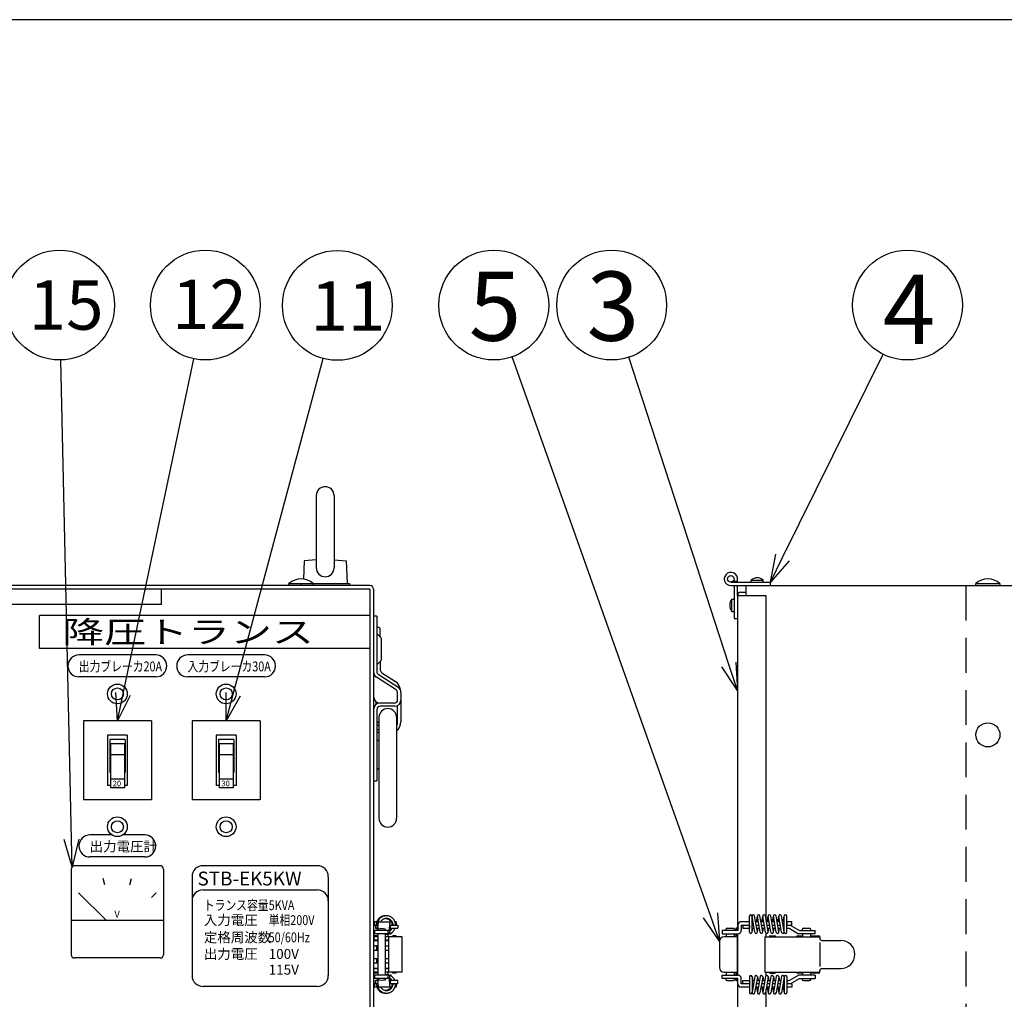
# Model space of a CAD drawing. Units: inches. Extents: x 3093 to 3498, y 1031 to 1310.
# Drawn here: x 3186 to 3276, y 1215 to 1305 of the extents above; entities that cross this region are included whole.
import ezdxf

# ---------------------------------------------------------------- set-up
doc = ezdxf.new("R2010")
doc.units = ezdxf.units.IN
doc.header["$LTSCALE"] = 0.5
doc.linetypes.add('HIDDEN', pattern=[9.525, 6.35, -3.175])
doc.styles.add('高2.5', font='txt.shx', dxfattribs={"height": 2.5, "bigfont": 'bigfont.shx'})
doc.styles.add('高3.2', font='txt.shx', dxfattribs={"height": 3.2, "bigfont": 'bigfont.shx'})
doc.styles.add('高4.5', font='txt.shx', dxfattribs={"height": 4.5, "bigfont": 'bigfont.shx'})
doc.styles.add('高6.3', font='txt.shx', dxfattribs={"height": 6.3, "bigfont": 'bigfont.shx'})

msp = doc.modelspace()

# ---------------------------------------------------------------- linework, layer by layer
at = {"color": 3}
for p, q in [((3277.904, 1304.653), (3107.801, 1304.653)), ((3213.043, 1261.307), (3213.043, 1254.727)), ((3214.663, 1261.307), (3214.663, 1254.727)), ((3211.953, 1255.37), (3211.872, 1253.703)), ((3213.043, 1255.466), (3211.953, 1255.37)), ((3214.663, 1255.466), (3215.753, 1255.37)), ((3215.753, 1255.37), (3215.853, 1253.317)), ((3250.791, 1253.417), (3254.391, 1253.417)), ((3251.321, 1253.437), (3251.056, 1253.577)), ((3251.091, 1253.558), (3251.091, 1253.417)), ((3251.391, 1253.437), (3251.391, 1253.717)), ((3254.391, 1253.117), (3254.391, 1253.417)), ((3217.933, 1253.117), (3139.773, 1253.117)), ((3217.933, 1252.797), (3139.773, 1252.797)), ((3198.933, 1252.797), (3198.933, 1251.397)), ((3212.753, 1253.317), (3216.053, 1253.317)), ((3216.053, 1253.317), (3216.053, 1253.117)), ((3217.933, 1252.797), (3217.933, 1193.517)), ((3218.253, 1252.797), (3218.253, 1193.517)), ((3250.791, 1253.117), (3342.191, 1253.117)), ((3251.091, 1253.117), (3251.091, 1250.117)), ((3251.391, 1252.197), (3251.391, 1253.117)), ((3251.711, 1252.517), (3252.191, 1252.517)), ((3252.191, 1252.197), (3252.191, 1253.117)), ((3251.391, 1252.197), (3251.391, 1221.697)), ((3251.391, 1252.197), (3253.991, 1252.197)), ((3253.991, 1252.197), (3253.991, 1222.676)), ((3198.933, 1251.397), (3158.773, 1251.397)), ((3218.553, 1250.317), (3218.253, 1250.317)), ((3218.253, 1250.317), (3218.253, 1235.317)), ((3218.553, 1250.317), (3218.553, 1245.27)), ((3251.091, 1250.117), (3251.391, 1250.117)), ((3218.673, 1249.297), (3218.553, 1249.297)), ((3218.873, 1248.417), (3218.873, 1249.097)), ((3218.944, 1248.346), (3218.573, 1248.717)), ((3218.973, 1246.358), (3218.973, 1248.275)), ((3218.944, 1246.287), (3218.573, 1245.917)), ((3218.873, 1246.217), (3218.873, 1245.421)), ((3220.315, 1243.618), (3218.529, 1244.765)), ((3220.478, 1243.87), (3218.691, 1245.017)), ((3219.011, 1245.168), (3220.246, 1244.375)), ((3220.453, 1242.717), (3220.453, 1243.365)), ((3220.753, 1243.365), (3220.753, 1240.717)), ((3218.453, 1242.569), (3218.453, 1242.264)), ((3218.553, 1241.817), (3218.553, 1235.317)), ((3220.153, 1242.417), (3218.853, 1242.417)), ((3220.153, 1242.117), (3218.853, 1242.117)), ((3220.453, 1240.717), (3220.453, 1242.197)), ((3218.753, 1241.117), (3218.753, 1231.917)), ((3220.353, 1241.117), (3220.353, 1231.917)), ((3191.833, 1240.797), (3191.833, 1233.597)), ((3198.033, 1240.797), (3191.833, 1240.797)), ((3198.033, 1240.797), (3198.033, 1233.597)), ((3207.933, 1240.797), (3201.733, 1240.797)), ((3201.733, 1240.797), (3201.733, 1233.597)), ((3207.933, 1240.797), (3207.933, 1233.597)), ((3218.553, 1240.017), (3218.753, 1240.017)), ((3218.753, 1239.717), (3218.553, 1239.717)), ((3218.753, 1238.937), (3218.553, 1239.137)), ((3194.293, 1238.697), (3194.293, 1234.697)), ((3195.573, 1238.697), (3194.293, 1238.697)), ((3195.573, 1238.697), (3195.573, 1234.697)), ((3204.193, 1238.697), (3204.193, 1234.697)), ((3205.473, 1238.697), (3204.193, 1238.697)), ((3205.473, 1238.697), (3205.473, 1234.697)), ((3195.573, 1237.697), (3194.293, 1237.697)), ((3205.473, 1237.697), (3204.193, 1237.697)), ((3218.753, 1236.497), (3218.553, 1236.297)), ((3195.573, 1235.497), (3194.293, 1235.497)), ((3205.473, 1235.497), (3204.193, 1235.497)), ((3195.573, 1234.697), (3194.293, 1234.697)), ((3205.473, 1234.697), (3204.193, 1234.697)), ((3218.253, 1235.317), (3218.553, 1235.317)), ((3198.033, 1233.597), (3191.833, 1233.597)), ((3207.933, 1233.597), (3201.733, 1233.597)), ((3198.833, 1227.597), (3191.033, 1227.597)), ((3190.733, 1227.297), (3190.733, 1219.497)), ((3199.133, 1227.297), (3199.133, 1219.497)), ((3193.795, 1225.847), (3193.639, 1226.426)), ((3196.072, 1225.847), (3196.227, 1226.426)), ((3193.933, 1222.597), (3191.398, 1225.132)), ((3198.469, 1225.132), (3198.045, 1224.708)), ((3199.133, 1222.597), (3190.733, 1222.597)), ((3218.55, 1222.497), (3218.302, 1222.497)), ((3218.302, 1222.497), (3218.302, 1222.197)), ((3218.302, 1222.197), (3218.671, 1222.197)), ((3218.323, 1222.497), (3218.323, 1222.197)), ((3218.442, 1222.197), (3218.442, 1221.897)), ((3218.463, 1222.197), (3218.463, 1221.897)), ((3218.661, 1221.997), (3218.661, 1221.806)), ((3218.773, 1222.497), (3219.932, 1222.497)), ((3219.424, 1222.796), (3219.437, 1222.796)), ((3219.695, 1221.697), (3219.695, 1221.997)), ((3219.785, 1222.197), (3219.76, 1222.197)), ((3219.76, 1222.197), (3219.76, 1221.897)), ((3219.785, 1222.197), (3220.462, 1222.197)), ((3219.932, 1222.497), (3219.932, 1222.197)), ((3220.322, 1222.497), (3220.21, 1222.497)), ((3220.322, 1222.497), (3220.322, 1222.197)), ((3220.462, 1222.197), (3220.462, 1221.897)), ((3251.441, 1222.197), (3251.441, 1221.697)), ((3252.481, 1222.497), (3251.741, 1222.497)), ((3251.741, 1222.197), (3251.881, 1222.197)), ((3251.741, 1222.197), (3251.741, 1221.697)), ((3251.881, 1222.197), (3251.881, 1221.897)), ((3251.881, 1222.197), (3252.481, 1222.197)), ((3252.481, 1222.197), (3252.481, 1221.897)), ((3252.805, 1222.497), (3252.721, 1222.497)), ((3252.721, 1222.197), (3252.856, 1222.197)), ((3253.291, 1222.497), (3253.048, 1222.497)), ((3253.099, 1222.197), (3253.343, 1222.197)), ((3253.778, 1222.497), (3253.535, 1222.497)), ((3253.586, 1222.197), (3253.829, 1222.197)), ((3254.265, 1222.497), (3254.021, 1222.497)), ((3254.073, 1222.197), (3254.316, 1222.197)), ((3254.751, 1222.497), (3254.508, 1222.497)), ((3254.559, 1222.197), (3254.803, 1222.197)), ((3255.238, 1222.497), (3254.995, 1222.497)), ((3255.046, 1222.197), (3255.289, 1222.197)), ((3255.641, 1222.497), (3255.481, 1222.497)), ((3255.533, 1222.197), (3255.641, 1222.197)), ((3255.881, 1222.497), (3255.881, 1222.197)), ((3256.341, 1222.497), (3255.881, 1222.497)), ((3255.881, 1222.197), (3256.181, 1222.197)), ((3256.341, 1222.197), (3256.181, 1222.197)), ((3256.181, 1222.197), (3257.047, 1221.697)), ((3256.341, 1222.197), (3256.341, 1222.497)), ((3218.553, 1221.217), (3218.253, 1221.217)), ((3218.293, 1221.117), (3218.293, 1220.817)), ((3218.653, 1221.117), (3218.293, 1221.117)), ((3218.352, 1221.697), (3218.352, 1221.397)), ((3219.695, 1221.697), (3218.352, 1221.697)), ((3219.65, 1221.397), (3218.352, 1221.397)), ((3218.442, 1221.897), (3218.661, 1221.897)), ((3218.553, 1221.217), (3218.553, 1221.117)), ((3219.353, 1221.364), (3219.426, 1221.357)), ((3220.853, 1221.117), (3219.353, 1221.117)), ((3219.603, 1221.397), (3219.603, 1221.697)), ((3219.603, 1221.117), (3219.603, 1221.375)), ((3219.653, 1217.917), (3219.653, 1221.117)), ((3219.775, 1221.397), (3219.677, 1221.397)), ((3219.76, 1221.897), (3220.462, 1221.897)), ((3219.775, 1221.397), (3219.853, 1221.397)), ((3219.81, 1221.897), (3219.806, 1221.835)), ((3219.853, 1221.397), (3219.853, 1221.473)), ((3220.853, 1217.917), (3220.853, 1221.117)), ((3249.993, 1221.697), (3249.993, 1221.397)), ((3251.441, 1221.697), (3249.993, 1221.697)), ((3249.993, 1221.397), (3251.441, 1221.397)), ((3251.391, 1221.117), (3250.171, 1221.117)), ((3251.391, 1221.917), (3251.235, 1221.917)), ((3251.235, 1221.917), (3251.235, 1221.697)), ((3251.235, 1221.397), (3251.235, 1221.117)), ((3251.391, 1221.697), (3251.391, 1221.917)), ((3251.391, 1217.637), (3251.391, 1221.397)), ((3251.391, 1217.637), (3251.391, 1221.397)), ((3251.391, 1221.397), (3251.391, 1217.637)), ((3251.881, 1221.897), (3252.481, 1221.897)), ((3252.721, 1221.897), (3252.907, 1221.897)), ((3253.151, 1221.897), (3253.394, 1221.897)), ((3253.637, 1221.897), (3253.881, 1221.897)), ((3253.881, 1221.117), (3258.881, 1221.117)), ((3253.881, 1221.117), (3253.881, 1217.917)), ((3253.991, 1221.459), (3253.991, 1221.117)), ((3254.124, 1221.897), (3254.367, 1221.897)), ((3254.611, 1221.897), (3254.854, 1221.897)), ((3255.097, 1221.897), (3255.341, 1221.897)), ((3255.584, 1221.897), (3255.641, 1221.897)), ((3255.881, 1221.897), (3256.1, 1221.897)), ((3256.1, 1221.897), (3256.966, 1221.397)), ((3256.881, 1221.217), (3257.331, 1221.217)), ((3258.481, 1221.397), (3256.966, 1221.397)), ((3257.047, 1221.697), (3258.481, 1221.697)), ((3258.031, 1221.217), (3258.781, 1221.217)), ((3258.481, 1221.397), (3258.481, 1221.697)), ((3258.881, 1221.117), (3258.881, 1220.997)), ((3218.653, 1220.767), (3218.253, 1220.767)), ((3218.653, 1220.817), (3218.293, 1220.817)), ((3218.553, 1220.817), (3218.553, 1220.767)), ((3219.653, 1220.817), (3219.353, 1220.817)), ((3219.653, 1220.767), (3219.353, 1220.767)), ((3219.603, 1220.767), (3219.603, 1220.817)), ((3249.771, 1220.717), (3249.771, 1218.317)), ((3259.081, 1220.797), (3260.801, 1220.797)), ((3198.833, 1219.197), (3191.033, 1219.197)), ((3218.253, 1218.267), (3218.653, 1218.267)), ((3218.553, 1217.817), (3218.253, 1217.817)), ((3218.293, 1217.917), (3218.293, 1218.217)), ((3218.653, 1218.217), (3218.293, 1218.217)), ((3218.653, 1217.917), (3218.293, 1217.917)), ((3218.352, 1217.637), (3218.352, 1217.337)), ((3219.65, 1217.637), (3218.352, 1217.637)), ((3218.553, 1218.217), (3218.553, 1218.267)), ((3218.553, 1217.817), (3218.553, 1217.917)), ((3219.353, 1218.267), (3219.653, 1218.267)), ((3219.653, 1218.217), (3219.353, 1218.217)), ((3220.853, 1217.917), (3219.353, 1217.917)), ((3219.603, 1218.217), (3219.603, 1218.267)), ((3219.603, 1217.657), (3219.603, 1217.917)), ((3219.603, 1217.337), (3219.603, 1217.637)), ((3219.672, 1217.637), (3219.775, 1217.637)), ((3219.853, 1217.637), (3219.775, 1217.637)), ((3219.853, 1217.558), (3219.853, 1217.637)), ((3249.993, 1217.337), (3249.993, 1217.637)), ((3249.993, 1217.637), (3251.441, 1217.637)), ((3250.171, 1217.917), (3251.391, 1217.917)), ((3251.235, 1217.917), (3251.235, 1217.637)), ((3253.881, 1217.917), (3258.881, 1217.917)), ((3253.991, 1217.917), (3253.991, 1217.574)), ((3256.1, 1217.137), (3256.966, 1217.637)), ((3257.331, 1217.817), (3256.881, 1217.817)), ((3258.481, 1217.637), (3256.966, 1217.637)), ((3258.781, 1217.817), (3258.031, 1217.817)), ((3258.481, 1217.637), (3258.481, 1217.337)), ((3258.881, 1217.917), (3258.881, 1218.037)), ((3259.081, 1218.237), (3260.801, 1218.237)), ((3218.671, 1216.837), (3218.302, 1216.837)), ((3218.302, 1216.837), (3218.302, 1216.537)), ((3218.323, 1216.837), (3218.323, 1216.537)), ((3219.695, 1217.337), (3218.352, 1217.337)), ((3218.661, 1217.137), (3218.442, 1217.137)), ((3218.442, 1216.837), (3218.442, 1217.137)), ((3218.463, 1216.837), (3218.463, 1217.137)), ((3218.661, 1217.228), (3218.661, 1217.037)), ((3219.695, 1217.037), (3219.695, 1217.337)), ((3220.462, 1217.137), (3219.76, 1217.137)), ((3219.76, 1217.137), (3219.76, 1216.837)), ((3220.462, 1216.837), (3219.76, 1216.837)), ((3219.806, 1217.199), (3219.81, 1217.137)), ((3219.932, 1216.837), (3219.932, 1216.537)), ((3220.322, 1216.837), (3220.322, 1216.537)), ((3220.462, 1216.837), (3220.462, 1217.137)), ((3251.441, 1217.337), (3249.993, 1217.337)), ((3251.235, 1217.337), (3251.235, 1217.117)), ((3251.391, 1217.117), (3251.235, 1217.117)), ((3251.391, 1217.117), (3251.391, 1217.337)), ((3251.391, 1217.337), (3251.391, 1193.317)), ((3251.441, 1216.837), (3251.441, 1217.337)), ((3251.741, 1216.837), (3251.741, 1217.337)), ((3252.481, 1216.837), (3251.741, 1216.837)), ((3251.881, 1216.837), (3251.881, 1217.137)), ((3251.881, 1217.137), (3252.481, 1217.137)), ((3252.481, 1217.137), (3252.481, 1216.837)), ((3252.721, 1217.137), (3252.907, 1217.137)), ((3252.856, 1216.837), (3252.721, 1216.837)), ((3253.343, 1216.837), (3253.099, 1216.837)), ((3253.151, 1217.137), (3253.394, 1217.137)), ((3253.829, 1216.837), (3253.586, 1216.837)), ((3253.637, 1217.137), (3253.881, 1217.137)), ((3254.316, 1216.837), (3254.073, 1216.837)), ((3254.124, 1217.137), (3254.367, 1217.137)), ((3254.803, 1216.837), (3254.559, 1216.837)), ((3254.611, 1217.137), (3254.854, 1217.137)), ((3255.289, 1216.837), (3255.046, 1216.837)), ((3255.097, 1217.137), (3255.341, 1217.137)), ((3255.641, 1216.837), (3255.533, 1216.837)), ((3255.584, 1217.137), (3255.641, 1217.137)), ((3255.881, 1217.137), (3256.1, 1217.137)), ((3255.881, 1216.837), (3255.881, 1216.537)), ((3256.341, 1216.837), (3255.881, 1216.837)), ((3256.181, 1216.837), (3257.047, 1217.337)), ((3256.341, 1216.837), (3256.341, 1216.537)), ((3257.047, 1217.337), (3258.481, 1217.337)), ((3218.552, 1216.537), (3218.302, 1216.537)), ((3219.932, 1216.537), (3218.773, 1216.537)), ((3220.322, 1216.537), (3220.218, 1216.537)), ((3252.481, 1216.537), (3251.741, 1216.537)), ((3252.805, 1216.537), (3252.721, 1216.537)), ((3253.291, 1216.537), (3253.048, 1216.537)), ((3253.778, 1216.537), (3253.535, 1216.537)), ((3253.991, 1216.358), (3253.991, 1195.597)), ((3254.265, 1216.537), (3254.021, 1216.537)), ((3254.751, 1216.537), (3254.508, 1216.537)), ((3255.238, 1216.537), (3254.995, 1216.537)), ((3255.641, 1216.537), (3255.481, 1216.537)), ((3256.341, 1216.537), (3255.881, 1216.537))]:
    msp.add_line(p, q, dxfattribs=at)
for p, q in [((3255.5, 1255.677), (3264.66, 1274.178)), ((3190.765, 1230.008), (3189.785, 1273.66)), ((3195.451, 1243.243), (3201.905, 1273.767)), ((3205.48, 1243.212), (3213.664, 1273.797)), ((3248.935, 1223.073), (3230.879, 1273.947)), ((3250.615, 1245.93), (3241.488, 1273.906)), ((3252.641, 1253.417), (3252.641, 1253.617)), ((3252.641, 1253.617), (3253.741, 1253.617)), ((3253.741, 1253.417), (3253.741, 1253.617)), ((3210.553, 1253.317), (3212.753, 1253.317)), ((3210.553, 1253.117), (3210.553, 1253.317)), ((3211.653, 1253.117), (3211.653, 1253.317)), ((3212.753, 1253.317), (3212.753, 1253.117)), ((3273.091, 1253.317), (3275.291, 1253.317)), ((3273.091, 1253.117), (3273.091, 1253.317)), ((3275.291, 1253.317), (3275.291, 1253.117)), ((3250.891, 1251.867), (3251.091, 1251.867)), ((3250.891, 1250.767), (3250.891, 1251.867)), ((3250.891, 1250.767), (3251.091, 1250.767)), ((3217.933, 1250.397), (3187.853, 1250.397)), ((3187.853, 1247.397), (3187.853, 1250.397)), ((3217.933, 1247.397), (3187.853, 1247.397)), ((3198.433, 1246.797), (3191.433, 1246.797)), ((3208.333, 1246.797), (3201.333, 1246.797)), ((3198.433, 1244.797), (3191.433, 1244.797)), ((3208.333, 1244.797), (3201.333, 1244.797)), ((3195.833, 1239.497), (3194.033, 1239.497)), ((3194.033, 1239.497), (3194.033, 1234.897)), ((3195.633, 1239.097), (3194.233, 1239.097)), ((3194.233, 1239.097), (3194.233, 1236.097)), ((3195.633, 1239.097), (3195.633, 1236.097)), ((3195.833, 1239.497), (3195.833, 1234.897)), ((3203.933, 1239.497), (3203.933, 1234.897)), ((3205.733, 1239.497), (3203.933, 1239.497)), ((3204.133, 1239.097), (3204.133, 1236.097)), ((3205.533, 1239.097), (3204.133, 1239.097)), ((3205.533, 1239.097), (3205.533, 1236.097)), ((3205.733, 1239.497), (3205.733, 1234.897)), ((3194.293, 1236.097), (3194.233, 1236.097)), ((3195.633, 1236.097), (3195.573, 1236.097)), ((3204.193, 1236.097), (3204.133, 1236.097)), ((3205.533, 1236.097), (3205.473, 1236.097)), ((3194.293, 1234.897), (3194.033, 1234.897)), ((3195.833, 1234.897), (3195.573, 1234.897)), ((3204.193, 1234.897), (3203.933, 1234.897)), ((3205.733, 1234.897), (3205.473, 1234.897)), ((3213.133, 1227.597), (3202.733, 1227.597)), ((3201.733, 1226.597), (3201.733, 1217.597)), ((3214.133, 1226.597), (3214.133, 1217.597)), ((3202.733, 1225.397), (3213.133, 1225.397)), ((3213.133, 1216.597), (3202.733, 1216.597))]:
    msp.add_line(p, q)
at = {"color": 0, "linetype": 'ByBlock', "lineweight": -2}
for p, q in [((3254.391, 1253.437), (3254.9, 1255.974)), ((3254.391, 1253.437), (3255.5, 1255.677)), ((3256.1, 1255.38), (3254.391, 1253.437)), ((3251.391, 1243.554), (3249.978, 1245.723)), ((3251.391, 1243.554), (3250.615, 1245.93)), ((3251.252, 1246.138), (3251.391, 1243.554)), ((3194.933, 1240.797), (3194.795, 1243.381)), ((3194.933, 1240.797), (3195.451, 1243.243)), ((3196.106, 1243.104), (3194.933, 1240.797)), ((3204.833, 1240.797), (3204.832, 1243.385)), ((3204.833, 1240.797), (3205.48, 1243.212)), ((3206.127, 1243.039), (3204.833, 1240.797)), ((3190.821, 1227.509), (3190.095, 1229.993)), ((3190.821, 1227.509), (3190.765, 1230.008)), ((3191.435, 1230.023), (3190.821, 1227.509)), ((3249.771, 1220.717), (3248.935, 1223.073)), ((3249.567, 1223.297), (3249.771, 1220.717)), ((3249.771, 1220.717), (3248.304, 1222.849))]:
    msp.add_line(p, q, dxfattribs=at)
at = {"color": 3, "linetype": 'HIDDEN'}
msp.add_line((3272.191, 1253.117), (3272.191, 1193.517), dxfattribs=at)
at = {"color": 7}
for p, q in [((3194.436, 1230.397), (3192.433, 1230.397)), ((3197.433, 1230.397), (3195.431, 1230.397)), ((3197.433, 1228.397), (3192.433, 1228.397)), ((3252.481, 1221.557), (3252.481, 1222.997)), ((3252.721, 1221.557), (3252.721, 1222.997)), ((3252.97, 1221.533), (3252.723, 1222.973)), ((3253.205, 1221.58), (3252.958, 1223.02)), ((3253.122, 1222.497), (3253.209, 1223.016)), ((3253.456, 1221.533), (3253.21, 1222.973)), ((3253.692, 1221.58), (3253.445, 1223.02)), ((3253.609, 1222.497), (3253.696, 1223.016)), ((3253.943, 1221.533), (3253.696, 1222.973)), ((3254.178, 1221.58), (3253.932, 1223.02)), ((3254.096, 1222.497), (3254.182, 1223.016)), ((3254.43, 1221.533), (3254.183, 1222.973)), ((3254.665, 1221.58), (3254.418, 1223.02)), ((3254.582, 1222.497), (3254.669, 1223.016)), ((3254.916, 1221.533), (3254.67, 1222.973)), ((3255.152, 1221.58), (3254.905, 1223.02)), ((3255.069, 1222.497), (3255.156, 1223.016)), ((3255.403, 1221.533), (3255.156, 1222.973)), ((3255.638, 1221.58), (3255.392, 1223.02)), ((3255.556, 1222.497), (3255.642, 1223.016)), ((3255.641, 1221.557), (3255.641, 1222.997)), ((3255.881, 1221.557), (3255.881, 1222.997)), ((3218.653, 1221.782), (3218.653, 1221.697)), ((3218.653, 1221.397), (3218.653, 1217.637)), ((3219.353, 1221.697), (3219.353, 1221.782)), ((3219.353, 1217.637), (3219.353, 1221.397)), ((3220.003, 1221.117), (3220.003, 1221.217)), ((3220.303, 1221.217), (3220.003, 1221.217)), ((3220.303, 1221.117), (3220.303, 1221.217)), ((3250.341, 1221.697), (3250.341, 1221.777)), ((3250.391, 1221.117), (3250.391, 1221.397)), ((3250.461, 1221.897), (3251.021, 1221.897)), ((3251.091, 1221.397), (3251.091, 1221.117)), ((3251.141, 1221.697), (3251.141, 1221.777)), ((3252.719, 1221.537), (3252.779, 1221.897)), ((3253.206, 1221.537), (3253.266, 1221.897)), ((3253.692, 1221.537), (3253.752, 1221.897)), ((3254.179, 1221.537), (3254.239, 1221.897)), ((3254.381, 1221.217), (3254.781, 1221.217)), ((3254.666, 1221.537), (3254.726, 1221.897)), ((3255.152, 1221.537), (3255.212, 1221.897)), ((3257.281, 1221.697), (3257.281, 1221.777)), ((3257.331, 1221.117), (3257.331, 1221.397)), ((3257.401, 1221.897), (3257.961, 1221.897)), ((3258.031, 1221.397), (3258.031, 1221.117)), ((3258.081, 1221.697), (3258.081, 1221.777)), ((3218.253, 1220.317), (3218.653, 1220.317)), ((3218.553, 1220.017), (3218.553, 1220.217)), ((3219.353, 1220.317), (3219.653, 1220.317)), ((3258.881, 1220.617), (3258.881, 1218.417)), ((3218.253, 1219.917), (3218.653, 1219.917)), ((3219.353, 1219.917), (3219.653, 1219.917)), ((3218.653, 1219.117), (3218.253, 1219.117)), ((3218.653, 1218.717), (3218.253, 1218.717)), ((3218.553, 1218.817), (3218.553, 1219.017)), ((3219.653, 1219.117), (3219.353, 1219.117)), ((3219.653, 1218.717), (3219.353, 1218.717)), ((3220.003, 1217.817), (3220.003, 1217.917)), ((3220.303, 1217.817), (3220.003, 1217.817)), ((3220.303, 1217.817), (3220.303, 1217.917)), ((3250.391, 1217.637), (3250.391, 1217.917)), ((3251.091, 1217.917), (3251.091, 1217.637)), ((3252.719, 1217.496), (3252.779, 1217.137)), ((3252.97, 1217.5), (3252.723, 1216.06)), ((3253.206, 1217.496), (3253.266, 1217.137)), ((3253.456, 1217.5), (3253.21, 1216.06)), ((3253.692, 1217.496), (3253.752, 1217.137)), ((3253.943, 1217.5), (3253.696, 1216.06)), ((3254.179, 1217.496), (3254.239, 1217.137)), ((3254.43, 1217.5), (3254.183, 1216.06)), ((3254.381, 1217.817), (3254.781, 1217.817)), ((3254.666, 1217.496), (3254.726, 1217.137)), ((3254.916, 1217.5), (3254.67, 1216.06)), ((3255.152, 1217.496), (3255.212, 1217.137)), ((3255.403, 1217.5), (3255.156, 1216.06)), ((3257.331, 1217.637), (3257.331, 1217.917)), ((3258.031, 1217.917), (3258.031, 1217.637)), ((3218.653, 1217.337), (3218.653, 1217.251)), ((3219.353, 1217.251), (3219.353, 1217.337)), ((3250.341, 1217.337), (3250.341, 1217.257)), ((3250.461, 1217.137), (3251.021, 1217.137)), ((3251.141, 1217.337), (3251.141, 1217.257)), ((3252.481, 1217.477), (3252.481, 1216.037)), ((3252.721, 1217.477), (3252.721, 1216.037)), ((3253.205, 1217.453), (3252.958, 1216.013)), ((3253.692, 1217.453), (3253.445, 1216.013)), ((3254.178, 1217.453), (3253.932, 1216.013)), ((3254.665, 1217.453), (3254.418, 1216.013)), ((3255.152, 1217.453), (3254.905, 1216.013)), ((3255.638, 1217.453), (3255.392, 1216.013)), ((3255.641, 1217.477), (3255.641, 1216.037)), ((3255.881, 1217.477), (3255.881, 1216.037)), ((3257.281, 1217.337), (3257.281, 1217.257)), ((3257.401, 1217.137), (3257.961, 1217.137)), ((3258.081, 1217.337), (3258.081, 1217.257)), ((3219.336, 1215.997), (3219.354, 1215.998)), ((3253.122, 1216.537), (3253.209, 1216.017)), ((3253.609, 1216.537), (3253.696, 1216.017)), ((3254.096, 1216.537), (3254.182, 1216.017)), ((3254.582, 1216.537), (3254.669, 1216.017)), ((3255.069, 1216.537), (3255.156, 1216.017)), ((3255.556, 1216.537), (3255.642, 1216.017))]:
    msp.add_line(p, q, dxfattribs=at)
for centre in [(3189.673, 1278.659), (3202.94, 1278.659), (3214.957, 1278.628), (3229.206, 1278.659), (3239.937, 1278.659), (3266.879, 1278.659)]:
    msp.add_circle(centre, 5, dxfattribs=at)
at = {"color": 3}
msp.add_circle((3250.791, 1253.717), 0.3, dxfattribs=at)
for centre, radius in [((3194.933, 1243.247), 0.9), ((3194.933, 1243.247), 0.55), ((3204.833, 1243.247), 0.9), ((3204.833, 1243.247), 0.55), ((3274.191, 1239.517), 1.1), ((3194.933, 1231.147), 0.9), ((3204.833, 1231.147), 0.9), ((3194.933, 1231.147), 0.55), ((3204.833, 1231.147), 0.55)]:
    msp.add_circle(centre, radius)
for centre, radius, start, end in [((3213.853, 1261.307), 0.81, 0, 180), ((3213.853, 1254.727), 0.81, 180, 0), ((3250.791, 1253.717), 0.6, 332.18186, 270), ((3217.933, 1252.797), 0.32, 360, 90), ((3251.711, 1252.197), 0.32, 90, 180), ((3218.673, 1249.097), 0.2, 0, 90), ((3218.873, 1248.275), 0.1, 0, 45), ((3218.873, 1246.358), 0.1, 315, 0), ((3219.173, 1245.421), 0.3, 180, 237.29135), ((3218.853, 1245.27), 0.6, 180, 237.29135), ((3218.853, 1245.27), 0.3, 180, 237.29135), ((3219.706, 1243.534), 1, 4.06902, 57.29135), ((3220.153, 1243.365), 0.3, 0, 57.29135), ((3220.153, 1243.365), 0.6, 0, 57.29135), ((3218.853, 1243.017), 0.6, 180, 270), ((3220.153, 1242.717), 0.3, 270, 0), ((3220.153, 1242.717), 0.6, 270, 0), ((3218.853, 1241.817), 0.6, 90, 180), ((3218.853, 1241.817), 0.3, 90, 180), ((3219.553, 1241.117), 0.8, 0, 180), ((3219.18, 1241.274), 0.8, 218.37523, 237.72646), ((3219.18, 1241.274), 1, 231.1584, 244.71193), ((3219.753, 1240.717), 0.7, 328.99728, 0), ((3219.753, 1240.717), 1, 306.8699, 0), ((3219.553, 1231.917), 0.8, 180, 0), ((3191.033, 1227.297), 0.3, 90, 180), ((3198.833, 1227.297), 0.3, 0, 90), ((3251.741, 1222.197), 0.3, 90, 180), ((3219.703, 1221.426), 0.0774, 337.64376, 2.61203), ((3250.171, 1220.717), 0.4, 90, 180), ((3251.441, 1221.697), 0.3, 270, 0), ((3256.881, 1221.117), 0.1, 90, 180), ((3258.781, 1221.117), 0.1, 0, 90), ((3259.081, 1220.997), 0.2, 180, 270), ((3260.801, 1219.517), 1.28, 270, 90), ((3191.033, 1219.497), 0.3, 180, 270), ((3198.833, 1219.497), 0.3, 270, 0), ((3219.659, 1217.598), 0.122, 359.90095, 18.33683), ((3250.171, 1218.317), 0.4, 180, 270), ((3251.441, 1217.337), 0.3, 0, 90), ((3256.881, 1217.917), 0.1, 180, 270), ((3258.781, 1217.917), 0.1, 270, 0), ((3259.081, 1218.037), 0.2, 90, 180), ((3251.741, 1216.837), 0.3, 180, 270)]:
    msp.add_arc(centre, radius, start, end, dxfattribs=at)
for centre, radius, start, end in [((3211.653, 1252.004), 1.712, 50.03379, 129.96621), ((3253.191, 1252.96), 0.856, 50.03379, 129.96621), ((3274.191, 1252.004), 1.712, 50.03379, 129.96621), ((3251.547, 1251.317), 0.856, 140.03379, 219.96621), ((3191.433, 1245.797), 1, 90, 270), ((3198.433, 1245.797), 1, 270, 90), ((3201.333, 1245.797), 1, 90, 270), ((3208.333, 1245.797), 1, 270, 90), ((3192.433, 1229.397), 1, 90, 270), ((3197.433, 1229.397), 1, 270, 90), ((3202.733, 1226.597), 1, 90, 180), ((3213.133, 1226.597), 1, 0, 90), ((3202.733, 1224.397), 1, 90, 180), ((3213.133, 1224.397), 1, 0, 90), ((3202.733, 1217.597), 1, 180, 270), ((3213.133, 1217.597), 1, 270, 0)]:
    msp.add_arc(centre, radius, start, end)
at = {"color": 7}
for centre, radius, start, end in [((3252.601, 1222.997), 0.12, 0, 180), ((3252.841, 1222.997), 0.12, 11.24506, 191.24506), ((3253.327, 1222.997), 0.12, 11.24506, 191.24506), ((3253.814, 1222.997), 0.12, 11.24506, 191.24506), ((3254.301, 1222.997), 0.12, 11.24506, 191.24506), ((3254.787, 1222.997), 0.12, 11.24506, 191.24506), ((3255.274, 1222.997), 0.12, 11.24506, 191.24506), ((3255.761, 1222.997), 0.12, 0, 180), ((3218.693, 1221.782), 0.04, 99.1003, 180), ((3219.003, 1219.847), 2, 80.8997, 99.1003), ((3219.313, 1221.782), 0.04, 0, 80.8997), ((3250.461, 1221.777), 0.12, 90, 180), ((3251.021, 1221.777), 0.12, 0, 90), ((3252.601, 1221.557), 0.12, 180, 0), ((3253.087, 1221.557), 0.12, 191.24506, 11.24506), ((3253.574, 1221.557), 0.12, 191.24506, 11.24506), ((3254.061, 1221.557), 0.12, 191.24506, 11.24506), ((3254.381, 1221.117), 0.1, 90, 180), ((3254.547, 1221.557), 0.12, 191.24506, 11.24506), ((3254.781, 1221.117), 0.1, 0, 90), ((3255.034, 1221.557), 0.12, 191.24506, 11.24506), ((3255.521, 1221.557), 0.12, 191.24506, 11.24506), ((3255.761, 1221.557), 0.12, 180, 0), ((3257.401, 1221.777), 0.12, 90, 180), ((3257.961, 1221.777), 0.12, 0, 90), ((3218.453, 1220.217), 0.1, 0, 90), ((3218.453, 1220.017), 0.1, 270, 0), ((3218.453, 1219.017), 0.1, 0, 90), ((3218.453, 1218.817), 0.1, 270, 0), ((3252.601, 1217.477), 0.12, 0, 180), ((3253.087, 1217.477), 0.12, 348.75494, 168.75494), ((3253.574, 1217.477), 0.12, 348.75494, 168.75494), ((3254.061, 1217.477), 0.12, 348.75494, 168.75494), ((3254.381, 1217.917), 0.1, 180, 270), ((3254.547, 1217.477), 0.12, 348.75494, 168.75494), ((3254.781, 1217.917), 0.1, 270, 0), ((3255.034, 1217.477), 0.12, 348.75494, 168.75494), ((3255.521, 1217.477), 0.12, 348.75494, 168.75494), ((3255.761, 1217.477), 0.12, 0, 180), ((3218.693, 1217.251), 0.04, 180, 260.8997), ((3219.003, 1219.187), 2, 260.8997, 279.1003), ((3219.313, 1217.251), 0.04, 279.1003, 0), ((3250.461, 1217.257), 0.12, 180, 270), ((3251.021, 1217.257), 0.12, 270, 0), ((3257.401, 1217.257), 0.12, 180, 270), ((3257.961, 1217.257), 0.12, 270, 0), ((3252.601, 1216.037), 0.12, 180, 0), ((3252.841, 1216.037), 0.12, 168.75494, 348.75494), ((3253.327, 1216.037), 0.12, 168.75494, 348.75494), ((3253.814, 1216.037), 0.12, 168.75494, 348.75494), ((3254.301, 1216.037), 0.12, 168.75494, 348.75494), ((3254.787, 1216.037), 0.12, 168.75494, 348.75494), ((3255.274, 1216.037), 0.12, 168.75494, 348.75494), ((3255.761, 1216.037), 0.12, 180, 0)]:
    msp.add_arc(centre, radius, start, end, dxfattribs=at)
for points, knots in [([(3219.331, 1223.037), (3219.3, 1223.036), (3219.243, 1223.034), (3219.165, 1223.02), (3219.101, 1223.004), (3219.05, 1222.988), (3219.005, 1222.97), (3218.931, 1222.937), (3218.827, 1222.874), (3218.71, 1222.768), (3218.616, 1222.641), (3218.547, 1222.504), (3218.507, 1222.358), (3218.49, 1222.254), (3218.495, 1222.2), (3218.495, 1222.197)], [0, 0, 0, 0, 0.070577, 0.130799, 0.180687, 0.220231, 0.254013, 0.289388, 0.405483, 0.529405, 0.648224, 0.762921, 0.8773, 0.99164, 1, 1, 1, 1]), ([(3219.417, 1223.035), (3219.407, 1223.036), (3219.364, 1223.037), (3219.289, 1223.028), (3219.197, 1223.009), (3219.109, 1222.979), (3219.024, 1222.941), (3218.937, 1222.888), (3218.852, 1222.82), (3218.773, 1222.737), (3218.706, 1222.644), (3218.652, 1222.542), (3218.612, 1222.434), (3218.589, 1222.321), (3218.579, 1222.241), (3218.582, 1222.2), (3218.582, 1222.197)], [0, 0, 0, 0, 0.021941, 0.0970525, 0.1726384, 0.2368737, 0.3078913, 0.3853404, 0.4686094, 0.5567671, 0.6446312, 0.7303416, 0.8174765, 0.9054292, 0.9933402, 1, 1, 1, 1]), ([(3220.267, 1222.197), (3220.264, 1222.253), (3220.258, 1222.364), (3220.208, 1222.522), (3220.132, 1222.666), (3220.028, 1222.793), (3219.9, 1222.899), (3219.751, 1222.979), (3219.593, 1223.026), (3219.43, 1223.042), (3219.268, 1223.026), (3219.109, 1222.979), (3218.961, 1222.899), (3218.832, 1222.793), (3218.729, 1222.666), (3218.652, 1222.522), (3218.602, 1222.364), (3218.596, 1222.253), (3218.593, 1222.197)], [0, 0, 0, 0, 0.063755, 0.126256, 0.186722, 0.248546, 0.312018, 0.375916, 0.438968, 0.5, 0.561032, 0.624084, 0.687982, 0.751454, 0.813278, 0.873744, 0.936245, 1, 1, 1, 1]), ([(3220.028, 1222.197), (3220.025, 1222.237), (3220.021, 1222.316), (3219.985, 1222.429), (3219.931, 1222.532), (3219.857, 1222.622), (3219.765, 1222.699), (3219.659, 1222.755), (3219.546, 1222.789), (3219.43, 1222.8), (3219.314, 1222.789), (3219.201, 1222.755), (3219.095, 1222.699), (3219.004, 1222.622), (3218.944, 1222.553), (3218.921, 1222.508), (3218.915, 1222.497)], [0, 0, 0, 0, 0.076577, 0.151639, 0.22425, 0.298497, 0.374732, 0.45148, 0.527209, 0.600501, 0.673793, 0.749522, 0.82627, 0.902505, 0.976752, 1, 1, 1, 1]), ([(3219.364, 1222.794), (3219.386, 1222.793), (3219.439, 1222.79), (3219.515, 1222.769), (3219.588, 1222.74), (3219.652, 1222.705), (3219.706, 1222.666), (3219.754, 1222.622), (3219.802, 1222.569), (3219.834, 1222.526), (3219.848, 1222.497), (3219.848, 1222.497)], [0, 0, 0, 0, 0.114026, 0.264688, 0.396851, 0.510434, 0.632923, 0.734752, 0.837842, 0.99553, 1, 1, 1, 1]), ([(3219.379, 1222.795), (3219.398, 1222.794), (3219.44, 1222.791), (3219.502, 1222.777), (3219.564, 1222.756), (3219.625, 1222.728), (3219.686, 1222.69), (3219.748, 1222.642), (3219.803, 1222.582), (3219.841, 1222.533), (3219.857, 1222.503), (3219.86, 1222.497)], [0, 0, 0, 0, 0.096392, 0.216492, 0.318569, 0.431423, 0.554485, 0.686767, 0.826762, 0.966199, 1, 1, 1, 1]), ([(3219.38, 1222.795), (3219.41, 1222.795), (3219.481, 1222.795), (3219.594, 1222.768), (3219.716, 1222.712), (3219.81, 1222.636), (3219.875, 1222.561), (3219.902, 1222.518), (3219.915, 1222.497)], [0, 0, 0, 0, 0.1400499, 0.3276781, 0.5376073, 0.7656315, 0.8842775, 1, 1, 1, 1]), ([(3219.418, 1222.794), (3219.447, 1222.79), (3219.501, 1222.783), (3219.578, 1222.758), (3219.65, 1222.724), (3219.718, 1222.681), (3219.778, 1222.63), (3219.83, 1222.571), (3219.863, 1222.527), (3219.876, 1222.5), (3219.878, 1222.497)], [0, 0, 0, 0, 0.1510971, 0.2866093, 0.4284196, 0.5697172, 0.7091907, 0.8456302, 0.9779864, 1, 1, 1, 1]), ([(3219.433, 1222.794), (3219.447, 1222.792), (3219.485, 1222.789), (3219.543, 1222.775), (3219.608, 1222.753), (3219.671, 1222.722), (3219.736, 1222.681), (3219.797, 1222.629), (3219.85, 1222.568), (3219.883, 1222.523), (3219.896, 1222.498), (3219.897, 1222.497)], [0, 0, 0, 0, 0.0730866, 0.2005371, 0.3108964, 0.4336182, 0.5679798, 0.7115498, 0.853681, 0.9912279, 1, 1, 1, 1]), ([(3219.513, 1222.789), (3219.539, 1222.784), (3219.588, 1222.774), (3219.661, 1222.746), (3219.732, 1222.709), (3219.798, 1222.66), (3219.857, 1222.604), (3219.907, 1222.541), (3219.947, 1222.474), (3219.978, 1222.403), (3220, 1222.327), (3220.011, 1222.258), (3220.011, 1222.214), (3220.011, 1222.197)], [0, 0, 0, 0, 0.094212, 0.180767, 0.278189, 0.377261, 0.474346, 0.568591, 0.659673, 0.751556, 0.844865, 0.93878, 1, 1, 1, 1]), ([(3219.932, 1222.461), (3219.939, 1222.448), (3219.957, 1222.411), (3219.977, 1222.345), (3219.992, 1222.269), (3219.993, 1222.219), (3219.993, 1222.197)], [0, 0, 0, 0, 0.155648, 0.453989, 0.757715, 1, 1, 1, 1]), ([(3219.932, 1222.422), (3219.94, 1222.4), (3219.958, 1222.353), (3219.973, 1222.277), (3219.975, 1222.223), (3219.976, 1222.197)], [0, 0, 0, 0, 0.3053943, 0.6555715, 1, 1, 1, 1]), ([(3219.932, 1222.372), (3219.932, 1222.372), (3219.942, 1222.347), (3219.951, 1222.294), (3219.959, 1222.236), (3219.957, 1222.203), (3219.957, 1222.197)], [0, 0, 0, 0, 0.010942, 0.447851, 0.895532, 1, 1, 1, 1]), ([(3219.932, 1222.291), (3219.933, 1222.289), (3219.939, 1222.26), (3219.941, 1222.228), (3219.939, 1222.199), (3219.939, 1222.197)], [0, 0, 0, 0, 0.063788, 0.934733, 1, 1, 1, 1]), ([(3218.552, 1221.897), (3218.569, 1221.855), (3218.595, 1221.789), (3218.638, 1221.733), (3218.653, 1221.712)], [0, 0, 0, 0, 0.633576, 1, 1, 1, 1]), ([(3218.639, 1221.897), (3218.641, 1221.89), (3218.647, 1221.873), (3218.656, 1221.857), (3218.661, 1221.847)], [0, 0, 0, 0, 0.37965, 1, 1, 1, 1]), ([(3218.651, 1221.897), (3218.653, 1221.888), (3218.655, 1221.878), (3218.66, 1221.869), (3218.661, 1221.868)], [0, 0, 0, 0, 0.83301, 1, 1, 1, 1]), ([(3219.353, 1221.364), (3219.38, 1221.361), (3219.461, 1221.351), (3219.598, 1221.368), (3219.757, 1221.415), (3219.905, 1221.494), (3220.035, 1221.6), (3220.137, 1221.728), (3220.198, 1221.829), (3220.215, 1221.888), (3220.218, 1221.897)], [0, 0, 0, 0, 0.074588, 0.22187, 0.374028, 0.528228, 0.6814, 0.830595, 0.976512, 1, 1, 1, 1]), ([(3219.75, 1221.688), (3219.756, 1221.691), (3219.798, 1221.713), (3219.862, 1221.773), (3219.924, 1221.84), (3219.947, 1221.886), (3219.952, 1221.897)], [0, 0, 0, 0, 0.074211, 0.480459, 0.876116, 1, 1, 1, 1]), ([(3219.929, 1221.897), (3219.924, 1221.888), (3219.907, 1221.857), (3219.867, 1221.807), (3219.813, 1221.75), (3219.771, 1221.719), (3219.752, 1221.705)], [0, 0, 0, 0, 0.107956, 0.409721, 0.72125, 1, 1, 1, 1]), ([(3219.911, 1221.897), (3219.906, 1221.888), (3219.888, 1221.856), (3219.849, 1221.807), (3219.801, 1221.756), (3219.767, 1221.73), (3219.753, 1221.719)], [0, 0, 0, 0, 0.124372, 0.457719, 0.786348, 1, 1, 1, 1]), ([(3219.894, 1221.897), (3219.893, 1221.896), (3219.881, 1221.872), (3219.849, 1221.829), (3219.803, 1221.775), (3219.768, 1221.746), (3219.754, 1221.734)], [0, 0, 0, 0, 0.013977, 0.371134, 0.738356, 1, 1, 1, 1]), ([(3219.875, 1221.897), (3219.863, 1221.876), (3219.835, 1221.832), (3219.794, 1221.784), (3219.764, 1221.758), (3219.755, 1221.751)], [0, 0, 0, 0, 0.376904, 0.820054, 1, 1, 1, 1]), ([(3219.858, 1221.897), (3219.843, 1221.872), (3219.813, 1221.826), (3219.775, 1221.787), (3219.756, 1221.768)], [0, 0, 0, 0, 0.520717, 1, 1, 1, 1]), ([(3219.846, 1221.897), (3219.841, 1221.889), (3219.829, 1221.865), (3219.799, 1221.825), (3219.774, 1221.793), (3219.757, 1221.778), (3219.756, 1221.777)], [0, 0, 0, 0, 0.1783964, 0.546567, 0.9861999, 1, 1, 1, 1]), ([(3220.21, 1217.137), (3220.208, 1217.145), (3220.191, 1217.204), (3220.13, 1217.305), (3220.029, 1217.433), (3219.899, 1217.539), (3219.751, 1217.619), (3219.593, 1217.665), (3219.458, 1217.682), (3219.379, 1217.672), (3219.353, 1217.669)], [0, 0, 0, 0, 0.023577, 0.170044, 0.319802, 0.473551, 0.628332, 0.781064, 0.928902, 1, 1, 1, 1]), ([(3218.495, 1216.837), (3218.497, 1216.79), (3218.501, 1216.693), (3218.541, 1216.55), (3218.605, 1216.413), (3218.692, 1216.288), (3218.803, 1216.18), (3218.915, 1216.107), (3219.017, 1216.058), (3219.109, 1216.026), (3219.217, 1216.002), (3219.295, 1215.998), (3219.336, 1215.997)], [0, 0, 0, 0, 0.105976, 0.220341, 0.334738, 0.449103, 0.565526, 0.685364, 0.749708, 0.823549, 0.906974, 1, 1, 1, 1]), ([(3218.653, 1217.324), (3218.642, 1217.309), (3218.599, 1217.253), (3218.565, 1217.189), (3218.551, 1217.138), (3218.55, 1217.137)], [0, 0, 0, 0, 0.270452, 0.974144, 1, 1, 1, 1]), ([(3218.582, 1216.837), (3218.584, 1216.801), (3218.586, 1216.729), (3218.608, 1216.621), (3218.644, 1216.516), (3218.695, 1216.413), (3218.763, 1216.312), (3218.854, 1216.215), (3218.969, 1216.126), (3219.106, 1216.055), (3219.261, 1216.006), (3219.37, 1216), (3219.426, 1215.997)], [0, 0, 0, 0, 0.080336, 0.165624, 0.248532, 0.332928, 0.424112, 0.52491, 0.634622, 0.751863, 0.874543, 1, 1, 1, 1]), ([(3218.593, 1216.837), (3218.596, 1216.781), (3218.603, 1216.67), (3218.653, 1216.512), (3218.73, 1216.368), (3218.834, 1216.241), (3218.963, 1216.134), (3219.112, 1216.055), (3219.271, 1216.007), (3219.434, 1215.992), (3219.597, 1216.007), (3219.757, 1216.055), (3219.906, 1216.134), (3220.035, 1216.241), (3220.139, 1216.368), (3220.215, 1216.512), (3220.266, 1216.67), (3220.273, 1216.781), (3220.276, 1216.837)], [0, 0, 0, 0, 0.063756, 0.126256, 0.186722, 0.248546, 0.312018, 0.375916, 0.438968, 0.5, 0.561032, 0.624084, 0.687982, 0.751454, 0.813278, 0.873744, 0.936245, 1, 1, 1, 1]), ([(3218.661, 1217.194), (3218.659, 1217.19), (3218.649, 1217.172), (3218.643, 1217.152), (3218.638, 1217.137)], [0, 0, 0, 0, 0.219575, 1, 1, 1, 1]), ([(3218.661, 1217.168), (3218.66, 1217.166), (3218.654, 1217.156), (3218.652, 1217.145), (3218.65, 1217.137)], [0, 0, 0, 0, 0.227327, 1, 1, 1, 1]), ([(3218.916, 1216.537), (3218.922, 1216.526), (3218.945, 1216.48), (3219.006, 1216.411), (3219.098, 1216.335), (3219.204, 1216.278), (3219.318, 1216.244), (3219.434, 1216.233), (3219.551, 1216.244), (3219.665, 1216.278), (3219.771, 1216.335), (3219.863, 1216.411), (3219.938, 1216.502), (3219.993, 1216.605), (3220.029, 1216.717), (3220.034, 1216.797), (3220.036, 1216.837)], [0, 0, 0, 0, 0.023248, 0.097495, 0.17373, 0.250478, 0.326207, 0.399499, 0.472791, 0.54852, 0.625268, 0.701503, 0.77575, 0.848361, 0.923423, 1, 1, 1, 1]), ([(3220.011, 1216.837), (3220.011, 1216.827), (3220.012, 1216.792), (3220.003, 1216.729), (3219.984, 1216.652), (3219.954, 1216.579), (3219.916, 1216.51), (3219.868, 1216.446), (3219.81, 1216.388), (3219.746, 1216.338), (3219.678, 1216.299), (3219.615, 1216.272), (3219.553, 1216.253), (3219.494, 1216.242), (3219.447, 1216.237), (3219.421, 1216.237), (3219.413, 1216.238)], [0, 0, 0, 0, 0.029681, 0.115025, 0.200007, 0.283862, 0.366294, 0.450946, 0.538337, 0.627632, 0.711542, 0.785385, 0.848853, 0.917382, 0.975419, 1, 1, 1, 1]), ([(3219.945, 1217.137), (3219.94, 1217.148), (3219.917, 1217.193), (3219.855, 1217.261), (3219.794, 1217.319), (3219.755, 1217.34), (3219.75, 1217.342)], [0, 0, 0, 0, 0.12693, 0.532314, 0.948549, 1, 1, 1, 1]), ([(3219.751, 1217.332), (3219.767, 1217.321), (3219.805, 1217.295), (3219.857, 1217.243), (3219.902, 1217.189), (3219.923, 1217.151), (3219.932, 1217.137)], [0, 0, 0, 0, 0.21452, 0.518866, 0.814312, 1, 1, 1, 1]), ([(3219.753, 1217.314), (3219.777, 1217.296), (3219.823, 1217.263), (3219.875, 1217.201), (3219.902, 1217.158), (3219.915, 1217.137)], [0, 0, 0, 0, 0.378043, 0.692901, 1, 1, 1, 1]), ([(3219.754, 1217.303), (3219.768, 1217.292), (3219.804, 1217.263), (3219.85, 1217.208), (3219.883, 1217.163), (3219.896, 1217.138), (3219.897, 1217.137)], [0, 0, 0, 0, 0.250857, 0.61999, 0.977218, 1, 1, 1, 1]), ([(3219.755, 1217.287), (3219.762, 1217.281), (3219.79, 1217.258), (3219.829, 1217.211), (3219.863, 1217.167), (3219.876, 1217.14), (3219.878, 1217.137)], [0, 0, 0, 0, 0.152306, 0.55002, 0.935832, 1, 1, 1, 1]), ([(3219.756, 1217.27), (3219.772, 1217.254), (3219.807, 1217.219), (3219.841, 1217.173), (3219.857, 1217.143), (3219.86, 1217.137)], [0, 0, 0, 0, 0.397016, 0.88235, 1, 1, 1, 1]), ([(3219.756, 1217.258), (3219.769, 1217.245), (3219.803, 1217.208), (3219.834, 1217.166), (3219.848, 1217.137), (3219.848, 1217.137)], [0, 0, 0, 0, 0.371038, 0.982664, 1, 1, 1, 1]), ([(3219.993, 1216.837), (3219.993, 1216.831), (3219.995, 1216.797), (3219.986, 1216.736), (3219.966, 1216.656), (3219.947, 1216.602), (3219.933, 1216.577), (3219.932, 1216.575)], [0, 0, 0, 0, 0.064832, 0.374873, 0.681178, 0.980881, 1, 1, 1, 1]), ([(3219.976, 1216.837), (3219.976, 1216.836), (3219.977, 1216.809), (3219.97, 1216.755), (3219.957, 1216.681), (3219.94, 1216.637), (3219.932, 1216.617)], [0, 0, 0, 0, 0.007074, 0.366636, 0.721546, 1, 1, 1, 1]), ([(3219.957, 1216.837), (3219.956, 1216.816), (3219.955, 1216.768), (3219.946, 1216.712), (3219.935, 1216.678), (3219.932, 1216.671)], [0, 0, 0, 0, 0.370149, 0.853544, 1, 1, 1, 1]), ([(3219.939, 1216.837), (3219.939, 1216.811), (3219.939, 1216.782), (3219.933, 1216.754), (3219.932, 1216.75)], [0, 0, 0, 0, 0.868091, 1, 1, 1, 1]), ([(3219.846, 1216.537), (3219.841, 1216.529), (3219.829, 1216.505), (3219.799, 1216.465), (3219.754, 1216.412), (3219.696, 1216.361), (3219.623, 1216.313), (3219.54, 1216.274), (3219.45, 1216.246), (3219.387, 1216.242), (3219.359, 1216.24)], [0, 0, 0, 0, 0.044869, 0.137469, 0.248042, 0.394968, 0.529051, 0.683631, 0.85861, 1, 1, 1, 1]), ([(3219.858, 1216.537), (3219.842, 1216.513), (3219.81, 1216.462), (3219.744, 1216.392), (3219.663, 1216.329), (3219.564, 1216.278), (3219.466, 1216.246), (3219.4, 1216.242), (3219.373, 1216.24)], [0, 0, 0, 0, 0.144682, 0.305393, 0.480344, 0.667291, 0.862847, 1, 1, 1, 1]), ([(3219.875, 1216.537), (3219.863, 1216.516), (3219.835, 1216.472), (3219.782, 1216.412), (3219.719, 1216.357), (3219.653, 1216.314), (3219.587, 1216.282), (3219.517, 1216.258), (3219.45, 1216.242), (3219.403, 1216.239), (3219.383, 1216.238)], [0, 0, 0, 0, 0.119306, 0.259582, 0.400499, 0.532998, 0.655576, 0.767408, 0.899132, 1, 1, 1, 1]), ([(3219.911, 1216.537), (3219.906, 1216.528), (3219.888, 1216.496), (3219.849, 1216.446), (3219.795, 1216.39), (3219.735, 1216.343), (3219.652, 1216.293), (3219.548, 1216.254), (3219.456, 1216.236), (3219.411, 1216.238), (3219.405, 1216.238)], [0, 0, 0, 0, 0.048501, 0.178496, 0.30665, 0.431581, 0.552117, 0.776043, 0.97454, 1, 1, 1, 1]), ([(3219.894, 1216.537), (3219.893, 1216.536), (3219.881, 1216.512), (3219.849, 1216.469), (3219.798, 1216.409), (3219.736, 1216.357), (3219.668, 1216.312), (3219.598, 1216.279), (3219.525, 1216.254), (3219.475, 1216.246), (3219.449, 1216.242)], [0, 0, 0, 0, 0.005458, 0.144916, 0.288304, 0.434469, 0.582106, 0.727931, 0.858451, 1, 1, 1, 1])]:
    msp.add_open_spline(points, degree=3, knots=knots, dxfattribs=at)
at = {"color": 3}
for points, knots in [([(3218.661, 1221.997), (3218.661, 1222.024), (3218.662, 1222.079), (3218.667, 1222.159), (3218.675, 1222.234), (3218.685, 1222.303), (3218.698, 1222.363), (3218.712, 1222.415), (3218.729, 1222.455), (3218.749, 1222.489), (3218.764, 1222.494), (3218.773, 1222.497)], [0, 0, 0, 0, 0.102969, 0.205945, 0.308833, 0.411736, 0.516309, 0.620897, 0.728953, 0.837017, 1, 1, 1, 1]), ([(3219.8, 1222.497), (3219.794, 1222.495), (3219.783, 1222.492), (3219.766, 1222.469), (3219.75, 1222.433), (3219.734, 1222.384), (3219.721, 1222.323), (3219.71, 1222.252), (3219.702, 1222.175), (3219.696, 1222.089), (3219.696, 1222.029), (3219.695, 1221.997)], [0, 0, 0, 0, 0.111247, 0.222491, 0.333787, 0.445071, 0.555235, 0.665381, 0.772493, 0.879592, 1, 1, 1, 1]), ([(3219.65, 1221.397), (3219.656, 1221.398), (3219.67, 1221.401), (3219.689, 1221.424), (3219.706, 1221.461), (3219.722, 1221.51), (3219.735, 1221.572), (3219.746, 1221.642), (3219.754, 1221.72), (3219.759, 1221.805), (3219.759, 1221.865), (3219.76, 1221.897)], [0, 0, 0, 0, 0.11194, 0.223871, 0.335913, 0.447938, 0.557796, 0.667638, 0.774084, 0.88052, 1, 1, 1, 1]), ([(3219.417, 1217.675), (3219.407, 1217.676), (3219.386, 1217.677), (3219.365, 1217.674), (3219.353, 1217.673)], [0, 0, 0, 0, 0.454365, 1, 1, 1, 1]), ([(3219.76, 1217.137), (3219.759, 1217.164), (3219.759, 1217.219), (3219.755, 1217.299), (3219.748, 1217.375), (3219.738, 1217.444), (3219.726, 1217.505), (3219.712, 1217.556), (3219.696, 1217.596), (3219.675, 1217.629), (3219.659, 1217.634), (3219.65, 1217.637)], [0, 0, 0, 0, 0.103377, 0.206759, 0.310079, 0.413411, 0.517917, 0.622437, 0.729787, 0.837149, 1, 1, 1, 1]), ([(3218.773, 1216.537), (3218.767, 1216.538), (3218.754, 1216.541), (3218.736, 1216.564), (3218.719, 1216.601), (3218.703, 1216.65), (3218.688, 1216.712), (3218.677, 1216.782), (3218.668, 1216.86), (3218.662, 1216.945), (3218.661, 1217.005), (3218.661, 1217.037)], [0, 0, 0, 0, 0.111688, 0.223373, 0.335115, 0.446844, 0.557314, 0.667765, 0.774826, 0.881872, 1, 1, 1, 1]), ([(3219.695, 1217.037), (3219.696, 1217.009), (3219.696, 1216.954), (3219.701, 1216.874), (3219.708, 1216.799), (3219.718, 1216.73), (3219.73, 1216.669), (3219.744, 1216.618), (3219.759, 1216.578), (3219.778, 1216.545), (3219.792, 1216.54), (3219.8, 1216.537)], [0, 0, 0, 0, 0.103406, 0.206817, 0.31015, 0.413495, 0.518357, 0.623232, 0.731237, 0.839251, 1, 1, 1, 1])]:
    msp.add_open_spline(points, degree=3, knots=knots, dxfattribs=at)

# ---------------------------------------------------------------- texts
at = {"color": 4}
for s, height, style, p in [('5', 6.3, '高6.3', (3226.936, 1275.412)), ('3', 6.3, '高6.3', (3237.666, 1275.412)), ('4', 6.3, '高6.3', (3264.64, 1275.129)), ('15', 4.5, '高4.5', (3186.857, 1276.419)), ('12', 4.5, '高4.5', (3199.901, 1276.477)), ('11', 4.5, '高4.5', (3212.514, 1276.325))]:
    msp.add_text(s, height=height, dxfattribs=dict(at, style=style)).set_placement(p)
for s, height, style, width, p in [('降圧トランス', 2, '高6.3', 1.4, (3189.904, 1247.888)), ('出力ブレーカ20A', 0.9, '高4.5', 0.8, (3191.42, 1245.298)), ('入力ブレーカ30A', 0.9, '高4.5', 0.8, (3201.32, 1245.298)), ('トランス容量', 0.9, '高4.5', 0.8, (3202.804, 1223.556)), ('5KVA', 0.9, '高4.5', 0.8, (3208.712, 1223.556)), ('単相200V', 0.9, '高4.5', 0.8, (3208.712, 1222.193)), ('50/60Hz', 0.9, '高4.5', 0.8, (3208.712, 1220.622))]:
    msp.add_text(s, height=height, dxfattribs=dict(style=style, width=width)).set_placement(p)
for s, height, style, p in [('20', 0.5, '高2.5', (3194.513, 1234.836)), ('30', 0.5, '高2.5', (3204.413, 1234.836)), ('出力電圧計', 0.9, '高4.5', (3192.401, 1228.898)), ('STB-EK5KW', 1.26, '高6.3', (3202.228, 1225.799)), ('V', 0.64, '高3.2', (3194.657, 1222.87)), ('入力電圧', 0.9, '高4.5', (3202.804, 1222.193)), ('定格周波数', 0.9, '高4.5', (3202.804, 1220.622)), ('出力電圧', 0.9, '高4.5', (3202.804, 1219.114)), ('100V', 0.9, '高4.5', (3208.712, 1219.114)), ('115V', 0.9, '高4.5', (3208.712, 1217.679))]:
    msp.add_text(s, height=height, dxfattribs=dict(style=style)).set_placement(p)

doc.saveas('drawing.dxf')
